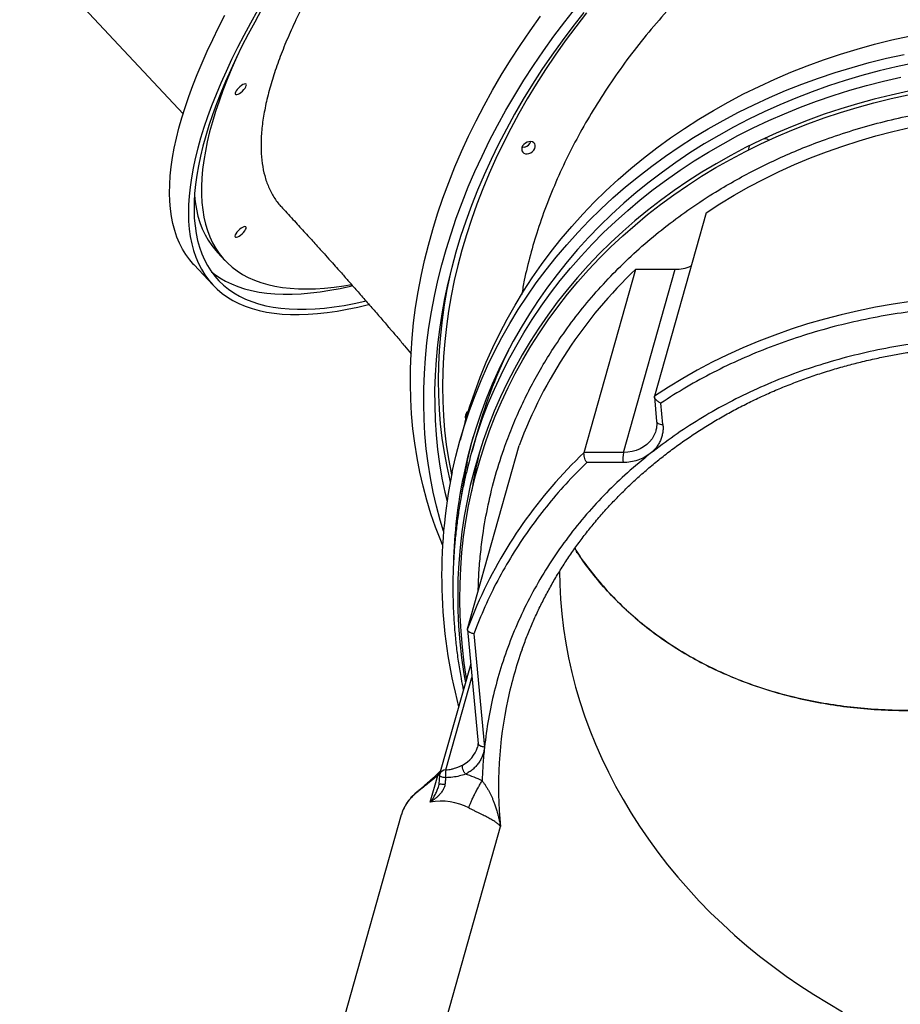
# Model space of a CAD drawing. Units: millimetres. Extents: x -11856 to 28540, y -207 to 47901.
# Drawn here: x 16404 to 17005, y 44350 to 45022 of the extents above; entities that cross this region are included whole.
import ezdxf

# ---------------------------------------------------------------- set-up
doc = ezdxf.new("R2010")
doc.units = ezdxf.units.MM

msp = doc.modelspace()

# ---------------------------------------------------------------- linework, layer by layer
at = {"color": 7, "linetype": 'Continuous', "lineweight": 25}
for p, q in [((16094.744, 45406.9855), (16515.1146, 44957.7698)), ((16901.408, 44935.5491), (16900.6594, 44932.8921)), ((16901.408, 44935.5491), (16901.5229, 44935.9166)), ((16871.9748, 44890.0915), (16836.7584, 44765.0915)), ((16538.5807, 44863.1756), (16543.7191, 44857.6846)), ((16522.5914, 44854.6502), (16535.4374, 44840.9226)), ((16788.802, 44726.6196), (16824.0178, 44851.6196)), ((16815.7046, 44726.6196), (16850.9205, 44851.6196)), ((16824.0178, 44851.6196), (16850.9205, 44851.6196)), ((16836.7179, 44764.582), (16838.2934, 44747.8027)), ((16842.5673, 44745.7702), (16841.1968, 44760.3621)), ((16707.7129, 44747.6611), (16704.191, 44735.161)), ((16716.0299, 44741.0004), (16711.8042, 44726.0004)), ((16837.8466, 44741.9067), (16837.7345, 44741.4909)), ((16709.2207, 44606.3236), (16744.4366, 44731.3236)), ((16815.7046, 44726.6196), (16788.802, 44726.6196)), ((16815.4066, 44719.7895), (16790.5567, 44719.7895)), ((16709.1787, 44605.8254), (16716.4834, 44528.0438)), ((16713.5294, 44602.9742), (16720.7897, 44525.6635)), ((16711.3827, 44582.358), (16690.1954, 44507.153)), ((16683.8444, 44488.1077), (16688.9728, 44506.3102)), ((16690.1172, 44505.9927), (16690.0867, 44506.1251)), ((16689.5865, 44500.1063), (16688.9814, 44497.4547)), ((16664.0294, 44479.3719), (16620.4904, 44324.8284)), ((16664.1744, 44479.6358), (16664.0933, 44479.3536)), ((16687.7382, 44315.4729), (16731.6878, 44471.473))]:
    msp.add_line(p, q, dxfattribs=at)
at = {"color": 8, "linetype": 'Continuous', "lineweight": 25}
for p, q in [((16694.4626, 44510.1255), (16712.24, 44573.2274)), ((16688.9728, 44506.3102), (16690.6279, 44508.689)), ((16690.1005, 44506.7198), (16688.9728, 44506.3102))]:
    msp.add_line(p, q, dxfattribs=at)
at = {"color": 7, "linetype": 'Continuous', "lineweight": 25, "flags": 128}
for points in [[(16565.7976, 45028.1074), (16561.0445, 45019.5921), (16556.5293, 45011.1809), (16552.255, 45002.88), (16548.2257, 44994.6958), (16544.4434, 44986.6346), (16540.9115, 44978.7025), (16537.6328, 44970.9056), (16534.6101, 44963.25), (16531.8449, 44955.7415), (16529.3401, 44948.3858), (16527.097, 44941.1886), (16525.1177, 44934.1552), (16523.4035, 44927.2914), (16521.9558, 44920.6021), (16520.7761, 44914.0925), (16519.8644, 44907.7676), (16519.2226, 44901.6324), (16518.8501, 44895.6915), (16518.7476, 44889.9493), (16518.9155, 44884.4104), (16519.3532, 44879.079), (16520.0604, 44873.959), (16521.0364, 44869.0547), (16522.2815, 44864.3695), (16523.7935, 44859.9072), (16525.5716, 44855.6711), (16527.6149, 44851.6645), (16529.9214, 44847.8905), (16532.4896, 44844.3519), (16535.3172, 44841.0514), (16538.4024, 44837.9917), (16541.7421, 44835.1749), (16545.3346, 44832.6034), (16549.177, 44830.2791), (16553.2663, 44828.2037), (16557.5989, 44826.3788), (16562.1718, 44824.8058), (16566.9816, 44823.4859), (16572.0246, 44822.4203), (16577.297, 44821.6096), (16582.7945, 44821.0544), (16588.5132, 44820.7553), (16594.4484, 44820.7124), (16600.5958, 44820.9258), (16606.9501, 44821.3953), (16613.5076, 44822.1205), (16620.2624, 44823.1009), (16627.2095, 44824.3358), (16634.3434, 44825.8242), (16641.6591, 44827.5649), (16641.8751, 44827.6195)], [(16568.714, 45028.7772), (16564.0124, 45020.326), (16559.5477, 45011.979), (16555.3244, 45003.7428), (16551.3452, 44995.6236), (16547.6134, 44987.6277), (16544.1321, 44979.7615), (16540.9029, 44972.0307), (16537.9294, 44964.4418), (16535.2138, 44957.0001), (16532.7576, 44949.7117), (16530.5637, 44942.5821), (16528.6325, 44935.6169), (16526.9664, 44928.8214), (16525.5664, 44922.2009), (16524.4334, 44915.7605), (16523.5689, 44909.5052), (16522.9729, 44903.4399), (16522.6462, 44897.569), (16522.589, 44891.8974), (16522.8012, 44886.4293), (16523.2828, 44881.1689), (16524.0338, 44876.1204), (16525.0528, 44871.2876), (16526.3394, 44866.6742), (16527.8929, 44862.2838), (16529.7115, 44858.1198), (16531.7944, 44854.1856), (16534.1395, 44850.4839), (16536.7449, 44847.0179), (16539.6093, 44843.7899), (16542.7302, 44840.8028), (16546.1047, 44838.0586), (16549.7306, 44835.5595), (16553.6054, 44833.3076), (16557.7253, 44831.3044), (16562.0878, 44829.5516), (16566.6893, 44828.0505), (16571.5264, 44826.8022), (16576.5947, 44825.8079), (16581.8909, 44825.0681), (16587.4112, 44824.5835), (16593.1504, 44824.3545), (16599.1052, 44824.3811), (16605.2697, 44824.6635), (16611.6403, 44825.2014), (16618.2116, 44825.9944), (16624.9784, 44827.0417), (16631.9354, 44828.3428), (16639.078, 44829.8965), (16639.8285, 44830.072)], [(16692.8394, 44672.9742), (16690.5592, 44680.5355), (16688.022, 44690.031), (16685.8056, 44699.6574), (16683.9126, 44709.4077), (16682.3438, 44719.274), (16681.1011, 44729.249), (16680.1847, 44739.325), (16679.5953, 44749.4943), (16679.334, 44759.7492), (16679.4003, 44770.0816), (16679.7946, 44780.4837), (16680.5165, 44790.9477), (16681.5656, 44801.4654), (16682.9408, 44812.0286), (16684.6412, 44822.6297), (16686.6654, 44833.26), (16689.0119, 44843.9117), (16691.6788, 44854.5767), (16694.6643, 44865.2465), (16697.9664, 44875.9132), (16701.5818, 44886.5685), (16705.5081, 44897.2044), (16709.7419, 44907.8126), (16714.2809, 44918.385), (16719.1208, 44928.9135), (16724.2582, 44939.3899), (16729.6889, 44949.8065), (16735.4096, 44960.1551), (16741.4148, 44970.4278), (16747.7005, 44980.6168), (16754.2618, 44990.7142), (16761.0934, 45000.7123), (16768.1902, 45010.6034), (16775.5473, 45020.38), (16783.1586, 45030.0345)], [(16788.5969, 45026.8439), (16781.0596, 45017.2691), (16773.7768, 45007.5725), (16766.754, 44997.7617), (16759.9967, 44987.8444), (16753.5103, 44977.8282), (16747.3, 44967.721), (16741.3705, 44957.5307), (16735.7262, 44947.2651), (16730.3718, 44936.9324), (16725.3116, 44926.5405), (16720.5494, 44916.0976), (16716.0886, 44905.6119), (16711.933, 44895.0913), (16708.0858, 44884.5442), (16704.5496, 44873.979), (16701.3281, 44863.4037), (16698.4227, 44852.8265), (16695.8368, 44842.2557), (16693.5714, 44831.6997), (16691.6288, 44821.1666), (16690.0104, 44810.6646), (16688.7177, 44800.202), (16687.7511, 44789.7869), (16687.1117, 44779.4274), (16686.8003, 44769.1315), (16686.817, 44758.9073), (16687.1613, 44748.7628), (16687.8331, 44738.706), (16688.8326, 44728.7445), (16690.1582, 44718.8862), (16691.8095, 44709.139), (16693.7845, 44699.5101), (16695.236, 44693.3393)], [(16790.4347, 45026.5295), (16783.0361, 45017.0436), (16775.8916, 45007.4377), (16769.0085, 44997.7196), (16762.3909, 44987.8969), (16756.0442, 44977.9775), (16749.9746, 44967.9692), (16744.1857, 44957.8799), (16738.6826, 44947.7176), (16733.4693, 44937.4906), (16728.5507, 44927.2067), (16723.9297, 44916.8743), (16719.611, 44906.5015), (16715.597, 44896.0966), (16711.892, 44885.6677), (16708.4978, 44875.2233), (16705.4179, 44864.7715), (16702.6547, 44854.3206), (16700.2099, 44843.8791), (16698.0856, 44833.4552), (16696.2841, 44823.057), (16694.8059, 44812.693), (16693.6529, 44802.3712), (16692.8256, 44792.1001), (16692.3249, 44781.8875), (16692.1509, 44771.7417), (16692.304, 44761.6707), (16692.7837, 44751.6826), (16693.5905, 44741.7851), (16694.723, 44731.9864), (16696.1802, 44722.294), (16697.9612, 44712.7157), (16698.3288, 44710.9444)], [(16522.5914, 44854.6502), (16522.4713, 44854.7791), (16519.6436, 44858.0795), (16517.0754, 44861.618), (16514.7689, 44865.3921), (16512.7257, 44869.3987), (16510.9475, 44873.6348), (16509.435, 44878.0972), (16508.1905, 44882.7823), (16507.2139, 44887.6867), (16506.5067, 44892.8066), (16506.069, 44898.138), (16505.9016, 44903.677), (16506.0037, 44909.419), (16506.3761, 44915.3601), (16507.0184, 44921.4953), (16507.9296, 44927.8201), (16509.1098, 44934.3296), (16510.5575, 44941.0189), (16512.2712, 44947.8829), (16514.2506, 44954.9161), (16516.4936, 44962.1134), (16518.9989, 44969.4692), (16521.7636, 44976.9777), (16524.7868, 44984.6333), (16528.0655, 44992.4301), (16531.5974, 45000.3621), (16535.3792, 45008.4234), (16539.409, 45016.6076), (16543.6834, 45024.9085)], [(16692.1538, 44663.6224), (16690.9516, 44666.5349), (16687.4631, 44675.594), (16684.2893, 44684.8056), (16681.4325, 44694.1627), (16678.8953, 44703.6581), (16676.679, 44713.2846), (16674.7859, 44723.0347), (16673.2176, 44732.9011), (16671.9745, 44742.8762), (16671.058, 44752.9522), (16670.4686, 44763.1215), (16670.2073, 44773.3762), (16670.2736, 44783.7087), (16670.6679, 44794.1109), (16671.3899, 44804.5748), (16672.4389, 44815.0924), (16673.8141, 44825.6558), (16675.5145, 44836.2567), (16677.5387, 44846.8871), (16679.8852, 44857.5388), (16682.5522, 44868.2037), (16685.5376, 44878.8737), (16688.8397, 44889.5403), (16692.4551, 44900.1957), (16696.3814, 44910.8315), (16700.6152, 44921.4396), (16705.1542, 44932.0121), (16709.9941, 44942.5405), (16715.1316, 44953.0171), (16720.5628, 44963.4336), (16726.2829, 44973.7823), (16732.2882, 44984.0549), (16738.5739, 44994.2438), (16745.1351, 45004.3412), (16751.9668, 45014.3393), (16759.0635, 45024.2305)], [(16707.7129, 44747.6611), (16710.6746, 44757.5848), (16714.1135, 44767.9051), (16717.8863, 44778.1144), (16721.9909, 44788.2049), (16726.4231, 44798.1688), (16731.1805, 44807.9985), (16736.2588, 44817.6864), (16741.6542, 44827.2252), (16747.3624, 44836.6074), (16753.3796, 44845.826), (16759.7011, 44854.874), (16766.3215, 44863.7442), (16773.2361, 44872.4299), (16780.4397, 44880.9247), (16787.9265, 44889.2218), (16795.6908, 44897.3148), (16803.727, 44905.1977), (16812.0287, 44912.8644), (16820.5894, 44920.309), (16829.4027, 44927.526), (16838.4617, 44934.5095), (16847.76, 44941.2544), (16857.2896, 44947.7553), (16867.0438, 44954.0076), (16877.0154, 44960.0062), (16887.1959, 44965.7466), (16897.5781, 44971.2244), (16908.1538, 44976.4354), (16918.9156, 44981.3757), (16929.8537, 44986.0414), (16940.9612, 44990.4289), (16952.2293, 44994.5349), (16963.6486, 44998.3563), (16975.2114, 45001.89), (16986.9083, 45005.1336), (16998.73, 45008.0844), (17010.6681, 45010.74)], [(16551.7762, 44996.5216), (16551.7667, 44996.5009), (16548.3544, 44988.7578), (16545.1944, 44981.1507), (16542.29, 44973.6856), (16539.6426, 44966.3684), (16537.2556, 44959.2049), (16535.1298, 44952.2009), (16533.2678, 44945.3617), (16531.6699, 44938.693), (16530.3386, 44932.2002), (16529.2743, 44925.888), (16528.478, 44919.7618), (16527.9501, 44913.8263), (16527.6912, 44908.0863), (16527.7012, 44902.5461), (16527.9806, 44897.2105), (16528.5295, 44892.0835), (16529.3463, 44887.1692), (16530.4311, 44882.4714), (16531.7834, 44877.994), (16533.4013, 44873.7405), (16535.2839, 44869.7144), (16537.4296, 44865.9186), (16539.8367, 44862.3563), (16542.5037, 44859.0303), (16545.4276, 44855.9433), (16548.6072, 44853.0977), (16552.039, 44850.4957), (16555.7206, 44848.1394), (16559.6498, 44846.0307), (16563.8221, 44844.1713), (16568.2352, 44842.5625), (16572.8853, 44841.2058)], [(16698.8662, 44713.537), (16701.288, 44724.1426), (16704.0508, 44734.6613), (16707.1527, 44745.0847), (16710.5916, 44755.4052), (16714.3648, 44765.6145), (16718.469, 44775.705), (16722.9016, 44785.6688), (16727.6586, 44795.4985), (16732.7369, 44805.1864), (16738.1323, 44814.7251), (16743.841, 44824.1074), (16749.8582, 44833.3261), (16756.1792, 44842.3739), (16762.7996, 44851.2442), (16769.7142, 44859.93), (16776.9178, 44868.4246), (16784.4046, 44876.7217), (16792.1694, 44884.8148), (16800.2055, 44892.6978), (16808.5068, 44900.3645), (16817.0674, 44907.8091), (16825.8808, 44915.0259), (16834.9403, 44922.0094), (16844.2381, 44928.7543), (16853.7682, 44935.2554), (16863.5224, 44941.5076), (16873.4935, 44947.5062), (16883.6744, 44953.2466), (16894.0566, 44958.7245), (16904.6324, 44963.9355), (16915.3937, 44968.8757), (16926.3323, 44973.5414), (16937.4397, 44977.9289), (16948.7074, 44982.0349), (16960.1272, 44985.8563), (16971.6895, 44989.3901), (16983.3863, 44992.6336), (16995.2081, 44995.5843), (17007.1462, 44998.2401)], [(17013.6669, 44992.3302), (17001.7951, 44989.798), (16990.0363, 44986.97), (16978.4001, 44983.8485), (16966.8944, 44980.4359), (16955.5295, 44976.7347), (16944.3138, 44972.748), (16933.2555, 44968.4788), (16922.3641, 44963.9305), (16911.6476, 44959.1064), (16901.1143, 44954.0106), (16890.7726, 44948.6468), (16880.6308, 44943.0194), (16870.6964, 44937.1326), (16860.977, 44930.9912), (16851.4808, 44924.5997), (16842.2144, 44917.9634), (16833.186, 44911.0873), (16824.4022, 44903.9768), (16815.8692, 44896.6374), (16807.5946, 44889.0749), (16799.5842, 44881.2951), (16791.8451, 44873.3041), (16784.3822, 44865.1082), (16777.202, 44856.7137), (16770.3102, 44848.1272), (16763.7118, 44839.3554), (16757.4123, 44830.4052), (16751.416, 44821.2834), (16745.7283, 44811.9973), (16740.3534, 44802.554), (16735.2951, 44792.961), (16730.5577, 44783.2255), (16726.1451, 44773.3555), (16722.0605, 44763.3585), (16718.3068, 44753.2421), (16714.8874, 44743.0144), (16711.8047, 44732.6835), (16709.0614, 44722.2572), (16706.6591, 44711.7438), (16706.6591, 44711.7438)], [(16551.7886, 44970.8708), (16552.6193, 44971.1276), (16553.5896, 44971.6328), (16554.6277, 44972.3491), (16555.6563, 44973.2234), (16556.5994, 44974.1907), (16557.3872, 44975.1793), (16557.9603, 44976.1159), (16558.2774, 44976.9312), (16558.3146, 44977.5644), (16558.0686, 44977.9688), (16557.5584, 44978.1143), (16556.8212, 44977.9902), (16555.9123, 44977.6056), (16554.8986, 44976.9891), (16553.8552, 44976.1864), (16552.8606, 44975.2569), (16551.987, 44974.2697), (16551.2999, 44973.2981), (16550.8507, 44972.414), (16550.6719, 44971.6829), (16550.7773, 44971.1592), (16551.1592, 44970.8817), (16551.7886, 44970.8708)], [(17010.093, 44973.0775), (16998.3652, 44970.5246), (16986.7519, 44967.6782), (16975.261, 44964.5403), (16963.9028, 44961.1136), (16952.6852, 44957.4007), (16941.6173, 44953.4045), (16930.7078, 44949.1281), (16919.9656, 44944.5752), (16909.3989, 44939.7489), (16899.0162, 44934.6534), (16888.8252, 44929.2924), (16878.8345, 44923.6703), (16869.0513, 44917.7915), (16859.484, 44911.6605), (16850.1399, 44905.2822), (16841.0261, 44898.6618), (16832.1503, 44891.8043), (16823.5186, 44884.7152), (16815.1386, 44877.3999), (16807.0167, 44869.8643), (16799.1589, 44862.1144), (16791.5719, 44854.1561), (16784.261, 44845.9958), (16777.2329, 44837.6399), (16770.4929, 44829.095), (16764.0455, 44820.3677), (16757.8962, 44811.465), (16752.0502, 44802.3938), (16746.5118, 44793.1614), (16741.2856, 44783.7748), (16736.3752, 44774.2417), (16731.7851, 44764.5693), (16727.5184, 44754.7654), (16723.5783, 44744.8376), (16719.9686, 44734.7939), (16716.6918, 44724.6419), (16713.7507, 44714.3899), (16711.1467, 44704.0458), (16708.8831, 44693.6178), (16706.961, 44683.114), (16705.3817, 44672.5428), (16704.1472, 44661.9123), (16703.2579, 44651.2311), (16702.7143, 44640.5076), (16702.5173, 44629.7501), (16702.6671, 44618.967), (16703.1634, 44608.167), (16704.0055, 44597.3586), (16705.1933, 44586.5501), (16706.7254, 44575.7501), (16707.7664, 44569.5224)], [(16708.6075, 44572.5075), (16707.0444, 44582.9568), (16705.7684, 44593.7692), (16704.8395, 44604.5837), (16704.2587, 44615.3918), (16704.0256, 44626.1849), (16704.141, 44636.9544), (16704.6044, 44647.6918), (16705.416, 44658.3885), (16706.5747, 44669.0361), (16708.0796, 44679.6261), (16709.9298, 44690.15), (16712.1237, 44700.5996), (16714.6595, 44710.9666), (16717.5348, 44721.2425), (16720.7482, 44731.4195), (16724.2964, 44741.4895), (16728.1769, 44751.4442), (16732.3864, 44761.276), (16736.9221, 44770.9769), (16741.7796, 44780.5393), (16746.9557, 44789.9556), (16752.446, 44799.2183), (16758.2458, 44808.32), (16764.3517, 44817.2536), (16770.7575, 44826.0119), (16777.4585, 44834.588), (16784.4499, 44842.9751), (16791.7255, 44851.1665), (16799.28, 44859.1558), (16807.1073, 44866.9364), (16815.2011, 44874.5024), (16823.5548, 44881.8477), (16832.1622, 44888.9665), (16841.0161, 44895.853), (16850.1094, 44902.502), (16859.4354, 44908.908), (16868.986, 44915.066), (16878.754, 44920.971), (16888.7318, 44926.6186), (16898.9113, 44932.004), (16909.2844, 44937.1229), (16919.843, 44941.9716), (16930.5785, 44946.5459), (16941.4828, 44950.8425), (16952.5464, 44954.8577), (16963.7612, 44958.5883), (16975.1185, 44962.0316), (16986.6088, 44965.1845), (16998.2227, 44968.045), (17009.9519, 44970.6104)], [(16871.9748, 44890.0915), (16881.5058, 44896.2692), (16891.2662, 44902.1808), (16901.2473, 44907.8214), (16911.4407, 44913.1859), (16921.8362, 44918.2696), (16932.4263, 44923.068), (16943.2004, 44927.5771), (16954.1495, 44931.7926), (16965.2637, 44935.7111), (16976.5337, 44939.3289), (16987.9497, 44942.6429), (16999.5006, 44945.6503), (17011.1774, 44948.3484), (17022.9695, 44950.7346), (17034.8662, 44952.8072), (17046.8572, 44954.5641), (17058.9321, 44956.0038), (17071.08, 44957.125), (17083.2909, 44957.9268)], [(16912.001, 44940.9704), (16913.4253, 44940.5739), (16915.0861, 44939.831)], [(16751.1709, 44930.6184), (16752.4112, 44931.1304), (16753.5356, 44931.8987), (16754.4597, 44932.8663), (16755.1158, 44933.9615), (16755.4548, 44935.103), (16755.452, 44936.2062), (16755.1067, 44937.1892), (16754.4454, 44937.9791), (16753.517, 44938.5174), (16752.3902, 44938.7642), (16751.1485, 44938.701), (16749.884, 44938.3328), (16748.6904, 44937.6865), (16747.6566, 44936.8104), (16746.8589, 44935.7693), (16746.3563, 44934.6405), (16746.187, 44933.5075), (16746.3625, 44932.4547), (16746.8703, 44931.5599), (16747.6729, 44930.8895), (16748.7105, 44930.4932), (16749.9059, 44930.4006), (16751.1709, 44930.6184)], [(16748.2503, 44934.9791), (16746.9853, 44934.7613), (16746.3964, 44934.767)], [(16522.8828, 44902.205), (16523.3911, 44897.5745), (16524.2079, 44892.6602), (16525.2927, 44887.9626), (16526.645, 44883.4852), (16528.2629, 44879.2317), (16530.1455, 44875.2054), (16532.2908, 44871.4096), (16534.6983, 44867.8473), (16537.3648, 44864.5214), (16538.5807, 44863.1756)], [(16551.5764, 44873.5072), (16552.4071, 44873.764), (16553.3775, 44874.2692), (16554.4155, 44874.9856), (16555.4441, 44875.8597), (16556.3872, 44876.8271), (16557.175, 44877.8157), (16557.7481, 44878.7523), (16558.0652, 44879.5675), (16558.1024, 44880.2008), (16557.8564, 44880.6052), (16557.3462, 44880.7508), (16556.609, 44880.6265), (16555.7001, 44880.242), (16554.6864, 44879.6254), (16553.643, 44878.8227), (16552.6479, 44877.8933), (16551.7748, 44876.9061), (16551.0877, 44875.9345), (16550.6385, 44875.0503), (16550.4597, 44874.3193), (16550.5651, 44873.7956), (16550.947, 44873.518), (16551.5764, 44873.5072)], [(16534.6139, 44849.8078), (16536.4702, 44848.3543), (16540.0961, 44845.8552), (16543.9709, 44843.6032), (16548.0908, 44841.6002), (16552.4533, 44839.8473), (16557.0548, 44838.3462), (16561.8914, 44837.098), (16566.9602, 44836.1037), (16572.2564, 44835.3638), (16577.7767, 44834.8793), (16583.5159, 44834.6501), (16589.4707, 44834.6768), (16595.6352, 44834.9592), (16602.0058, 44835.4971), (16608.5771, 44836.2901), (16615.3439, 44837.3375), (16622.3009, 44838.6385), (16629.443, 44840.1923), (16630.678, 44840.4821)], [(16697.5148, 44849.2629), (16697.2893, 44848.2398), (16695.1655, 44837.8159), (16693.3635, 44827.4177), (16691.8853, 44817.0537), (16690.7323, 44806.7319), (16689.905, 44796.4607), (16689.4043, 44786.2482), (16689.2303, 44776.1024), (16689.3833, 44766.0314), (16689.8635, 44756.0433), (16690.6698, 44746.1458), (16691.8023, 44736.3471), (16693.2595, 44726.6546), (16695.041, 44717.0764), (16697.1443, 44707.6196), (16697.4395, 44706.4075)], [(16572.8853, 44841.2058), (16577.7691, 44840.1023), (16582.8818, 44839.2526), (16588.2199, 44838.6576), (16593.7799, 44838.3177), (16599.5558, 44838.2333), (16605.5444, 44838.4043), (16611.7399, 44838.8306), (16618.1381, 44839.5118), (16624.7337, 44840.4475), (16629.9503, 44841.3421)], [(17048.0745, 44832.9268), (17035.8642, 44832.125), (17023.7163, 44831.0038), (17011.6413, 44829.5641), (16999.6503, 44827.8072), (16987.7532, 44825.7346), (16975.9615, 44823.3484), (16964.2847, 44820.6503), (16952.7333, 44817.6429), (16941.3179, 44814.3289), (16930.0478, 44810.7111), (16918.9332, 44806.7926), (16907.9841, 44802.5771), (16897.2099, 44798.068), (16886.6203, 44793.2696), (16876.2243, 44788.1859), (16866.0315, 44782.8214), (16856.0503, 44777.1808), (16846.2899, 44771.2692), (16836.7584, 44765.0915)], [(16708.9966, 44752.1015), (16708.361, 44752.0299), (16707.7721, 44752.0356)], [(16709.0538, 44720.2438), (16711.4561, 44730.7572), (16713.1174, 44737.2337)], [(16771.9682, 44645.6803), (16772.1279, 44636.4915), (16772.6348, 44626.4838), (16773.4888, 44616.4691), (16774.6885, 44606.4569), (16776.2335, 44596.456), (16778.1222, 44586.4759), (16780.3524, 44576.5258), (16782.9226, 44566.6147), (16785.8303, 44556.7519), (16789.0728, 44546.9465), (16792.6467, 44537.2073), (16796.5491, 44527.5436), (16800.7768, 44517.964), (16805.3249, 44508.4775), (16810.19, 44499.0928), (16815.3675, 44489.8186), (16820.8521, 44480.6633), (16826.6395, 44471.6354), (16832.7244, 44462.7433), (16839.1002, 44453.9951), (16845.7621, 44445.3989), (16852.7029, 44436.9626), (16859.9175, 44428.694), (16867.3981, 44420.6007), (16875.1386, 44412.6901), (16883.1318, 44404.9696), (16891.3696, 44397.4463), (16899.8449, 44390.127), (16908.5501, 44383.0185), (16917.477, 44376.1275), (16926.6174, 44369.4601), (16935.9625, 44363.0226), (16945.5045, 44356.8209), (16955.2334, 44350.8608), (16965.1416, 44345.1476)], [(16715.628, 44622.2847), (16713.2319, 44616.6107), (16709.2207, 44606.3236)]]:
    msp.add_lwpolyline(points, dxfattribs=at)
at = {"color": 8, "linetype": 'Continuous', "lineweight": 25, "flags": 128}
for points in [[(16714.7258, 44735.7859), (16716.0261, 44739.8155), (16719.5571, 44749.9615), (16723.4195, 44759.9935), (16727.6109, 44769.904), (16732.1275, 44779.6851), (16736.966, 44789.3291), (16742.1225, 44798.8287), (16747.5932, 44808.1763), (16753.3739, 44817.3646), (16759.4598, 44826.3865), (16765.8466, 44835.2351), (16772.5289, 44843.9033), (16779.5013, 44852.3844), (16786.7587, 44860.6717), (16794.2956, 44868.759), (16802.1057, 44876.6397), (16810.1833, 44884.308), (16818.5223, 44891.7575), (16827.1154, 44898.9826), (16835.9564, 44905.9777), (16845.0382, 44912.7372), (16854.3537, 44919.2561), (16863.8962, 44925.5291), (16873.658, 44931.5513), (16883.6311, 44937.3182), (16893.8077, 44942.8251), (16904.1803, 44948.0678), (16914.7409, 44953.0421), (16925.4807, 44957.7442), (16936.3917, 44962.1705), (16947.4652, 44966.3175), (16958.6929, 44970.1819), (16970.0659, 44973.7608), (16981.5753, 44977.0514), (16993.2116, 44980.0509), (17004.9666, 44982.7573)], [(16838.2934, 44747.8027), (16838.2958, 44747.7824), (16838.4441, 44747.3135), (16838.7783, 44746.8813), (16839.2852, 44746.5025), (16839.9451, 44746.1916), (16840.7329, 44745.9606), (16841.6184, 44745.8182), (16842.5673, 44745.7702)], [(16837.7345, 44741.4909), (16837.4565, 44740.5928), (16836.4576, 44738.2086), (16835.1267, 44735.9713), (16833.483, 44733.9132), (16831.5504, 44732.0645), (16829.357, 44730.4522), (16826.9351, 44729.0995), (16824.3192, 44728.0265), (16821.5488, 44727.2488), (16818.6629, 44726.7774), (16815.7046, 44726.6196)]]:
    msp.add_lwpolyline(points, dxfattribs=at)
at = {"color": 7, "linetype": 'Continuous', "lineweight": 25}
for centre, radius, start, end in [((16746.6116, 44940.8913), 6.1351, 285.4915831, 339.7303461), ((16851.0817, 44877.589), 25.9699, 269.6443087, 294.3423327), ((17044.7673, 44619.1125), 320.6086, 133.5140608, 159.5130523), ((17033.5991, 44651.4764), 329.9465, 153.2256825, 164.2566457), ((16712.0376, 44750.9699), 4.4039, 120.5647797, 205.5222099), ((17028.209, 44636.8584), 328.7224, 162.4855944, 166.0263983), ((17033.418, 44648.9002), 325.4708, 166.0167777, 170.9789851), ((16838.1972, 44722.2166), 22.9195, 168.9242306, 186.078871), ((17035.2342, 44651.3769), 333.3711, 168.0781597, 171.8864855), ((17040.649, 44642.5088), 349.0852, 168.2600935, 194.8190287), ((17033.1111, 44642.8642), 333.6394, 168.0856458, 178.588631), ((17008.5776, 44499.3734), 278.1088, 160.4800235, 167.825309), ((16694.4252, 44528.0416), 26.4715, 353.996389, 354.8456938), ((16691.4104, 44449.2765), 39.5614, 61.7372396, 101.0256555)]:
    msp.add_arc(centre, radius, start, end, dxfattribs=at)
at = {"color": 8, "linetype": 'Continuous', "lineweight": 25}
for centre, radius, start, end in [((17010.7028, 44493.1648), 322.0887, 133.546518, 156.3665914), ((17014.1982, 44498.4579), 283.7962, 167.8839326, 185.45624), ((16696.9193, 44531.2041), 19.8592, 296.4412999, 343.5836096), ((16694.3664, 44505.7147), 4.4119, 88.7506915, 160.9811592)]:
    msp.add_arc(centre, radius, start, end, dxfattribs=at)
at = {"color": 7, "linetype": 'Continuous', "lineweight": 25}
for points, knots in [([(17151.2702, 45425.9157), (17149.7486, 45427.4607), (17146.5032, 45430.7561), (17140.4803, 45434.7883), (17133.3897, 45438.2529), (17125.357, 45440.841), (17116.4157, 45442.5487), (17106.7548, 45443.3317), (17096.427, 45443.2109), (17085.4938, 45442.2239), (17073.7796, 45440.355), (17061.2901, 45437.5722), (17048.0518, 45433.863), (17034.3542, 45429.3088), (17020.2558, 45423.9451), (17005.8205, 45417.8241), (16990.8158, 45410.8454), (16975.2686, 45402.9983), (16959.2228, 45394.2876), (16943.03, 45384.9066), (16926.7512, 45374.9026), (16910.4449, 45364.3365), (16893.8447, 45353.0361), (16876.9977, 45341.0087), (16859.9576, 45328.2795), (16843.101, 45315.1307), (16826.4826, 45301.618), (16810.1491, 45287.8029), (16793.8322, 45273.4584), (16777.5908, 45258.612), (16761.4843, 45243.305), (16746.1407, 45228.1437), (16731.5695, 45213.1893), (16717.5258, 45198.2382), (16703.6622, 45182.8967), (16690.0624, 45167.2247), (16676.8774, 45151.3783), (16664.1711, 45135.407), (16652.001, 45119.3643), (16640.6348, 45103.603), (16630.0927, 45088.1711), (16620.3757, 45073.1077), (16611.3259, 45058.1672), (16603.0048, 45043.4078), (16595.4582, 45028.8869), (16588.8521, 45014.9207), (16583.1867, 45001.5445), (16578.4434, 44988.7796), (16574.5445, 44976.4207), (16571.5412, 44964.5289), (16569.4661, 44953.1581), (16568.3641, 44942.5565), (16568.2175, 44932.7429), (16568.9856, 44923.7163), (16570.6873, 44915.3394), (16573.3284, 44907.6406), (16577.0378, 44900.7742), (16580.0642, 44896.3117), (16582.1085, 44894.3911), (16582.3086, 44894.203)], [0, 0, 0, 0, 0.01558486, 0.03324003, 0.05088177, 0.06903564, 0.08720437, 0.10535833, 0.1230024, 0.14066004, 0.15830397, 0.17646035, 0.19463144, 0.21278766, 0.2304365, 0.24809903, 0.26574767, 0.28390937, 0.30208546, 0.32024713, 0.33789429, 0.35555522, 0.37320276, 0.39136302, 0.40953802, 0.42769841, 0.44533877, 0.46299279, 0.48063324, 0.49878651, 0.51695475, 0.53510833, 0.55180509, 0.56854807, 0.58617584, 0.60381713, 0.62144464, 0.63958456, 0.6577394, 0.67587933, 0.69350695, 0.71114811, 0.72877577, 0.74691495, 0.76506891, 0.78320806, 0.80084475, 0.81849491, 0.83613164, 0.85427997, 0.87244326, 0.89059161, 0.90823709, 0.92589609, 0.94354149, 0.96169926, 0.97987172, 0.99802944, 1, 1, 1, 1]), ([(17430.1155, 45078.7717), (17428.4879, 45081.3603), (17423.9703, 45088.5454), (17415.4396, 45099.5753), (17404.6862, 45111.889), (17392.8504, 45123.5297), (17379.9914, 45134.4687), (17366.1129, 45144.6387), (17351.5244, 45153.8193), (17336.292, 45162.0013), (17320.4951, 45169.1991), (17303.8761, 45175.5291), (17286.459, 45180.9315), (17268.2863, 45185.3643), (17249.7554, 45188.7304), (17230.9391, 45191.0436), (17211.9133, 45192.3391), (17192.3701, 45192.6382), (17172.3562, 45191.8966), (17151.9312, 45190.0915), (17131.5435, 45187.2621), (17111.263, 45183.4426), (17091.154, 45178.6879), (17070.8904, 45172.92), (17050.5372, 45166.1157), (17030.1645, 45158.2737), (17010.2184, 45149.5657), (16990.7579, 45140.0424), (16971.8296, 45129.7698), (16953.1267, 45118.5813), (16934.7254, 45106.4773), (16916.6987, 45093.4781), (16899.4436, 45079.87), (16883.002, 45065.7144), (16867.3952, 45051.0835), (16852.3691, 45035.7374), (16838.0027, 45019.6996), (16824.3621, 45003.0113), (16811.7514, 44986.0403), (16800.1876, 44968.854), (16789.6679, 44951.5191), (16780.0176, 44933.7517), (16771.31, 44915.5951), (16763.6027, 44897.1056), (16757.1618, 44879.0106), (16751.9775, 44861.3695), (16748.3292, 44846.6704), (16746.7911, 44837.7311), (16746.2328, 44834.4862)], [0, 0, 0, 0, 0.01234065, 0.03425301, 0.05618222, 0.07809448, 0.10064319, 0.12321027, 0.14575883, 0.16767227, 0.18960269, 0.21151634, 0.23406623, 0.25663406, 0.27918373, 0.30110325, 0.32303935, 0.34495854, 0.3675143, 0.39008881, 0.41264464, 0.43456684, 0.45650611, 0.47842821, 0.50098681, 0.52356398, 0.54612291, 0.5680512, 0.5899963, 0.61192416, 0.6344896, 0.65707323, 0.67963842, 0.70156465, 0.72350797, 0.74543421, 0.7679979, 0.79058026, 0.81314401, 0.83506168, 0.85699611, 0.87891397, 0.90146911, 0.92404274, 0.946598, 0.96734325, 0.98814593, 1, 1, 1, 1]), ([(16582.2614, 44894.1583), (16583.1744, 44893.1739), (16586.8154, 44889.2481), (16592.8266, 44882.6994), (16600.049, 44874.7916), (16606.4281, 44867.7574), (16611.9939, 44861.5861), (16616.6932, 44856.3468), (16620.5748, 44852.0012), (16623.7067, 44848.4816), (16626.4097, 44845.4355), (16628.9431, 44842.5733), (16632.6884, 44838.3295), (16637.7346, 44832.5843), (16643.9213, 44825.4926), (16650.0127, 44818.459), (16655.6485, 44811.9058), (16661.0621, 44805.5682), (16666.0415, 44799.7051), (16669.3075, 44795.8247), (16670.8043, 44794.0463)], [0, 0, 0, 0, 0.02849713, 0.11363869, 0.19055262, 0.25925013, 0.3197443, 0.37204473, 0.41386389, 0.44841719, 0.47656768, 0.50464418, 0.5339303, 0.60365909, 0.67740821, 0.74847811, 0.81784572, 0.87832633, 0.94423357, 1, 1, 1, 1]), ([(17043.4631, 44825.8396), (17036.1054, 44825.2767), (17021.3951, 44824.1512), (16999.5893, 44821.1147), (16978.0237, 44817.093), (16956.7723, 44811.9861), (16935.9423, 44805.8359), (16915.6234, 44798.6656), (16895.903, 44790.5088), (16876.8909, 44781.3957), (16858.5567, 44771.4376), (16846.9851, 44764.055), (16841.1968, 44760.3621)], [0, 0, 0, 0, 0.099544579, 0.199022817, 0.299095433, 0.399502183, 0.50000078, 0.60047523, 0.700890075, 0.80096885, 0.900443104, 1, 1, 1, 1]), ([(17074.406, 44805.0889), (17066.9875, 44804.9809), (17052.1632, 44804.7652), (17030.1297, 44803.0101), (17008.2304, 44800.1964), (16986.5511, 44796.2209), (16965.1729, 44791.095), (16944.2813, 44784.8486), (16923.9423, 44777.5156), (16904.232, 44769.1098), (16885.3108, 44759.7132), (16867.2445, 44749.3645), (16850.0042, 44738.185), (16839.246, 44729.9758), (16833.8626, 44725.8678)], [0, 0, 0, 0, 0.08274387, 0.16534636, 0.24808215, 0.33211195, 0.41598683, 0.49999965, 0.584029, 0.6679056, 0.75191775, 0.83466228, 0.91726424, 1, 1, 1, 1]), ([(16746.4364, 44592.1175), (16746.967, 44593.6359), (16748.5277, 44598.1019), (16751.4473, 44605.408), (16755.1729, 44614.0378), (16759.2156, 44622.5552), (16763.553, 44630.959), (16768.1883, 44639.24), (16773.1168, 44647.3911), (16778.3372, 44655.4038), (16783.8443, 44663.2716), (16789.6352, 44670.9865), (16795.7068, 44678.5411), (16802.0538, 44685.9287), (16808.6722, 44693.1418), (16815.5578, 44700.1733), (16822.7051, 44707.0169), (16830.1096, 44713.665), (16837.7649, 44720.1119), (16845.6658, 44726.3511), (16853.8072, 44732.3758), (16862.1822, 44738.1803), (16870.7848, 44743.7588), (16879.6086, 44749.1056), (16888.6476, 44754.2147), (16897.8946, 44759.0812), (16907.3433, 44763.6996), (16916.9868, 44768.0649), (16926.8181, 44772.1723), (16936.8303, 44776.0171), (16947.0167, 44779.5949), (16957.3709, 44782.9006), (16967.5252, 44785.8269), (16977.8121, 44788.4941), (16987.8473, 44790.8122), (16997.9773, 44792.8714), (17007.8145, 44794.6176), (17017.723, 44796.1255), (17027.6946, 44797.3936), (17037.7212, 44798.4216), (17047.7948, 44799.2085), (17057.907, 44799.7544), (17068.049, 44800.0587), (17078.2115, 44800.1223), (17088.3844, 44799.9454), (17098.557, 44799.5289), (17108.7166, 44798.8751), (17118.8476, 44797.9861), (17128.9292, 44796.8666), (17138.9299, 44795.5229), (17148.7937, 44793.9693), (17158.3935, 44792.237), (17167.4168, 44790.4064), (17175.1916, 44788.6679), (17182.1078, 44787.0014), (17188.6398, 44785.3346), (17193.1726, 44784.0803), (17195.5026, 44783.4356)], [0, 0, 0, 0, 0.00985748, 0.02899402, 0.04815742, 0.06734718, 0.08656274, 0.10580392, 0.12506988, 0.14436085, 0.16367556, 0.1830138, 0.20237573, 0.22176061, 0.24116828, 0.2605989, 0.28005213, 0.29952835, 0.31902685, 0.33854837, 0.35809374, 0.37766262, 0.39725575, 0.41687411, 0.43651888, 0.45619051, 0.47589112, 0.49562179, 0.51538471, 0.53518164, 0.55501544, 0.57489003, 0.59480753, 0.61272411, 0.63268157, 0.65058698, 0.66848961, 0.68638566, 0.70427546, 0.7221571, 0.74003025, 0.75789307, 0.77574366, 0.79357861, 0.81139439, 0.82918503, 0.84694276, 0.86465393, 0.88229796, 0.89983725, 0.91720323, 0.93424111, 0.95053562, 0.965021, 0.97559759, 0.987457, 1, 1, 1, 1]), ([(16841.1968, 44760.3621), (16840.5678, 44760.6727), (16839.3115, 44761.2929), (16838.0004, 44762.3739), (16837.2366, 44763.276), (16836.8563, 44763.9508), (16836.6771, 44764.5718), (16836.7317, 44764.9206), (16836.7584, 44765.0915)], [0, 0, 0, 0, 0.2506717, 0.50060649, 0.63451593, 0.76175949, 0.88322979, 1, 1, 1, 1]), ([(16842.5673, 44745.7702), (16842.622, 44744.8372), (16842.7315, 44742.9706), (16842.4547, 44740.1815), (16841.851, 44737.4351), (16840.883, 44734.7685), (16839.5722, 44732.2393), (16837.4494, 44729.1001), (16835.2897, 44727.1539), (16833.8626, 44725.8678)], [0, 0, 0, 0, 0.1234909, 0.24707984, 0.37352719, 0.50017521, 0.6266281, 0.75327954, 1, 1, 1, 1]), ([(16838.29, 44747.799), (16838.2934, 44747.7765), (16838.4069, 44747.0199), (16838.3806, 44745.5254), (16838.2412, 44743.5634), (16837.9314, 44742.3691), (16837.8056, 44741.8841)], [0, 0, 0, 0, 0.01110249, 0.37345424, 0.74553405, 1, 1, 1, 1]), ([(16833.8626, 44725.8678), (16828.6525, 44721.5939), (16818.2412, 44713.0535), (16803.8235, 44699.1854), (16790.283, 44684.5253), (16777.7554, 44669.0384), (16766.2902, 44652.7791), (16756.011, 44635.895), (16746.9324, 44618.4546), (16739.0967, 44600.5128), (16732.5435, 44582.2064), (16727.2941, 44563.6039), (16723.2381, 44544.7882), (16721.6088, 44532.0413), (16720.7935, 44525.6629)], [0, 0, 0, 0, 0.0828826, 0.16562371, 0.24849781, 0.33266799, 0.41668556, 0.50083853, 0.58472636, 0.66845995, 0.75232763, 0.83494777, 0.91740945, 1, 1, 1, 1]), ([(16790.5567, 44719.7895), (16790.2301, 44720.4259), (16789.6302, 44721.5944), (16789.0833, 44723.2662), (16788.8143, 44724.4771), (16788.7072, 44725.3485), (16788.6924, 44726.0849), (16788.7659, 44726.4435), (16788.802, 44726.6196)], [0, 0, 0, 0, 0.27235666, 0.50009621, 0.63279033, 0.75989954, 0.88206917, 1, 1, 1, 1]), ([(16833.8626, 44725.8678), (16832.5747, 44724.9528), (16829.9982, 44723.1222), (16825.4379, 44721.2513), (16820.5555, 44720.0114), (16817.1233, 44719.8635), (16815.4066, 44719.7895)], [0, 0, 0, 0, 0.2499345, 0.49999653, 0.74992279, 1, 1, 1, 1]), ([(16790.5567, 44719.7895), (16785.7182, 44714.9372), (16776.0523, 44705.2439), (16762.8488, 44689.7484), (16750.6504, 44673.6024), (16739.5673, 44656.7954), (16729.6467, 44639.3962), (16720.8241, 44621.4892), (16715.9629, 44609.1507), (16713.5294, 44602.9742)], [0, 0, 0, 0, 0.14298906, 0.28564981, 0.42842681, 0.57156445, 0.71433294, 0.85699602, 1, 1, 1, 1]), ([(16709.1935, 44716.0709), (16708.516, 44713.2968), (16707.0242, 44707.1888), (16705.0879, 44697.6535), (16703.3143, 44687.4871), (16701.8596, 44677.2471), (16700.7157, 44666.9434), (16699.8863, 44656.5822), (16699.3737, 44646.1707), (16699.1791, 44635.7161), (16699.3043, 44625.2259), (16699.7489, 44614.7072), (16700.5159, 44604.1676), (16701.6026, 44593.6146), (16703.0219, 44583.0567), (16704.587, 44573.3534), (16705.8249, 44567.1851), (16706.3587, 44564.5252)], [0, 0, 0, 0, 0.05656878, 0.12455282, 0.1926219, 0.2607789, 0.32902472, 0.39736303, 0.46579473, 0.53432283, 0.60294779, 0.67167228, 0.74049699, 0.80942345, 0.87845216, 0.94758512, 1, 1, 1, 1]), ([(16783.2525, 44660.0647), (16784.4453, 44658.1758), (16788.5116, 44651.7362), (16796.5312, 44641.4528), (16807.2406, 44629.2364), (16818.9511, 44617.7986), (16831.5271, 44607.1392), (16844.9328, 44597.3232), (16859.1297, 44588.3855), (16874.1099, 44580.3591), (16889.834, 44573.2396), (16906.2454, 44567.0415), (16923.2663, 44561.7915), (16940.819, 44557.516), (16958.8539, 44554.2372), (16977.3507, 44551.9807), (16996.2693, 44550.7305), (17015.5467, 44550.4815), (17035.0922, 44551.2328), (17054.8154, 44552.9832), (17074.6553, 44555.7357), (17094.5804, 44559.506), (17114.5561, 44564.2671), (17134.5211, 44569.9964), (17154.3823, 44576.6643), (17174.0469, 44584.2425), (17193.4516, 44592.7147), (17212.5583, 44602.0856), (17231.3414, 44612.3208), (17249.7454, 44623.382), (17267.6851, 44635.2153), (17285.0777, 44647.7664), (17301.8552, 44661.007), (17318.0073, 44674.9088), (17333.4074, 44689.507), (17343.656, 44699.7208), (17348.5327, 44705.1863), (17348.749, 44705.4287)], [0, 0, 0, 0, 0.012370369, 0.042174011, 0.07207161, 0.102017079, 0.131962508, 0.161859875, 0.191663837, 0.221471409, 0.251373241, 0.281322834, 0.311272185, 0.341173809, 0.370981592, 0.400793595, 0.430699532, 0.460653424, 0.490607152, 0.52051306, 0.55032533, 0.580133175, 0.610035091, 0.639984551, 0.669934601, 0.699836237, 0.729644347, 0.759451893, 0.789354053, 0.819303627, 0.849253495, 0.879155314, 0.908963268, 0.938767191, 0.968665168, 0.998610562, 1, 1, 1, 1]), ([(17348.6636, 44705.4957), (17344.2849, 44700.8726), (17335.0755, 44691.149), (17320.0955, 44677.0077), (17304.0104, 44662.963), (17287.2725, 44649.5792), (17269.9823, 44636.9043), (17252.1825, 44624.9883), (17233.895, 44613.8654), (17215.159, 44603.5392), (17196.0369, 44594.0336), (17176.618, 44585.3925), (17156.9929, 44577.6563), (17137.2202, 44570.8588), (17117.3306, 44565.0293), (17097.3595, 44560.1587), (17077.3696, 44556.2544), (17057.4541, 44553.3315), (17037.706, 44551.4066), (17018.189, 44550.4938), (16998.9405, 44550.6159), (16979.9874, 44551.7511), (16961.3851, 44553.8879), (16943.2196, 44557.0137), (16925.5767, 44561.116), (16908.5157, 44566.1914), (16892.0766, 44572.2503), (16876.2749, 44579.2642), (16861.1546, 44587.2021), (16846.785, 44596.0256), (16833.2332, 44605.6941), (16820.5548, 44616.1886), (16808.7699, 44627.4957), (16797.9444, 44639.6225), (16789.4258, 44650.4005), (16784.9171, 44657.3812), (16783.3422, 44659.8196)], [0, 0, 0, 0, 0.027112533, 0.057024181, 0.086983498, 0.116942564, 0.146853961, 0.17667158, 0.206488788, 0.236400132, 0.266359035, 0.296318688, 0.32622958, 0.356047198, 0.385866255, 0.415779236, 0.445740428, 0.47570123, 0.505614825, 0.535433699, 0.565252193, 0.595164206, 0.625124258, 0.655084646, 0.684997077, 0.71481506, 0.744637367, 0.774553873, 0.804517951, 0.834482015, 0.864398362, 0.894220245, 0.924040533, 0.953954423, 0.983916262, 1, 1, 1, 1]), ([(16784.0126, 44658.113), (16784.0119, 44658.1147), (16784.0104, 44658.1184), (16783.9792, 44658.1873), (16783.9315, 44658.2977), (16783.863, 44658.4587), (16783.7474, 44658.742), (16783.5478, 44659.2464), (16783.2233, 44660.139), (16782.9409, 44660.9412), (16782.7642, 44661.5173), (16782.739, 44661.5997)], [0, 0, 0, 0, 0.07512405, 0.15439364, 0.23509533, 0.31800514, 0.40160138, 0.57324629, 0.76590621, 0.96652613, 1, 1, 1, 1]), ([(16713.5294, 44602.9742), (16713.1304, 44603.056), (16712.3833, 44603.2091), (16711.2175, 44603.6442), (16710.2835, 44604.1873), (16709.6399, 44604.7935), (16709.1684, 44605.483), (16709.2, 44605.9907), (16709.2207, 44606.3236)], [0, 0, 0, 0, 0.15507717, 0.29033393, 0.50064729, 0.63140964, 0.75831437, 1, 1, 1, 1]), ([(16720.7516, 44525.2729), (16720.6184, 44524.3486), (16720.352, 44522.4991), (16719.5038, 44519.8047), (16718.3299, 44517.2037), (16716.7984, 44514.742), (16714.9518, 44512.4635), (16712.8197, 44510.4259), (16710.459, 44508.6177), (16708.7093, 44507.6393), (16707.8341, 44507.1499)], [0, 0, 0, 0, 0.12340949, 0.24691833, 0.37336071, 0.49999494, 0.62644114, 0.7530799, 0.87649025, 1, 1, 1, 1]), ([(16716.45, 44528.3148), (16716.4259, 44527.9955), (16716.3557, 44527.0665), (16716.1072, 44526.1763), (16715.9441, 44525.5921)], [0, 0, 0, 0, 0.34363493, 1, 1, 1, 1]), ([(16720.7897, 44525.6635), (16720.3665, 44525.7091), (16719.5878, 44525.7931), (16718.4402, 44526.1225), (16717.5414, 44526.5611), (16716.9348, 44527.0822), (16716.5583, 44527.5588), (16716.5679, 44527.8906), (16716.5726, 44528.0523)], [0, 0, 0, 0, 0.18708017, 0.34426419, 0.56796199, 0.7177061, 0.86236847, 1, 1, 1, 1]), ([(16720.7516, 44525.2729), (16720.3854, 44521.5004), (16719.6531, 44513.9552), (16719.3647, 44506.3556), (16719.2205, 44502.5557)], [0, 0, 0, 0, 0.49999893, 1, 1, 1, 1]), ([(16690.8615, 44509.5168), (16690.268, 44508.8943), (16688.8875, 44507.4467), (16686.717, 44505.4169), (16684.488, 44503.4146), (16682.4622, 44501.6409), (16680.3495, 44499.8212), (16678.3126, 44498.0847), (16676.5351, 44496.5916), (16675.0359, 44495.3617), (16673.8908, 44494.3751), (16672.9537, 44493.5214), (16672.1358, 44492.7359), (16671.27, 44491.8542), (16670.1872, 44490.6687), (16668.7869, 44488.9609), (16667.1152, 44486.5369), (16665.3336, 44483.306), (16664.4898, 44480.7592), (16664.0285, 44479.3666)], [0, 0, 0, 0, 0.084029855, 0.195420264, 0.258671433, 0.327092075, 0.400824294, 0.457911638, 0.507562074, 0.549675212, 0.584097689, 0.609862306, 0.634214554, 0.65992061, 0.693240964, 0.743673082, 0.811519504, 0.896939786, 1, 1, 1, 1]), ([(16694.4626, 44510.1255), (16694.4073, 44509.8331), (16694.2939, 44509.2335), (16694.2081, 44507.8482), (16694.184, 44506.3008), (16694.2462, 44505.2655), (16694.2742, 44504.7995)], [0, 0, 0, 0, 0.243822196, 0.50002769, 0.774945888, 1, 1, 1, 1]), ([(16694.4626, 44510.1255), (16695.1111, 44510.1687), (16696.3673, 44510.2523), (16698.3448, 44510.6107), (16700.2152, 44511.1046), (16701.8583, 44511.6695), (16703.2557, 44512.2295), (16704.5209, 44512.7934), (16705.3637, 44513.2204), (16705.7622, 44513.4223)], [0, 0, 0, 0, 0.16190673, 0.31364946, 0.50001421, 0.64463149, 0.75017405, 0.88187377, 1, 1, 1, 1]), ([(16707.8341, 44507.1499), (16707.4808, 44507.6818), (16706.7742, 44508.7455), (16706.0199, 44510.5708), (16705.6105, 44512.2695), (16705.7116, 44513.0381), (16705.7622, 44513.4223)], [0, 0, 0, 0, 0.25001917, 0.49999673, 0.75000413, 1, 1, 1, 1]), ([(16690.0476, 44505.9994), (16689.9793, 44505.0223), (16689.843, 44503.0696), (16689.6691, 44501.0916), (16689.5822, 44500.1035)], [0, 0, 0, 0, 0.500420077, 1, 1, 1, 1]), ([(16690.214, 44507.1467), (16690.1611, 44506.9792), (16690.0564, 44506.6477), (16690.0466, 44506.3003), (16690.0418, 44506.1284)], [0, 0, 0, 0, 0.50526182, 1, 1, 1, 1]), ([(16694.2742, 44504.7995), (16694.2056, 44504.0293), (16694.0683, 44502.4893), (16693.8947, 44500.9311), (16693.8079, 44500.1521)], [0, 0, 0, 0, 0.500068894, 1, 1, 1, 1]), ([(16707.8341, 44507.1499), (16706.4816, 44506.7251), (16703.6787, 44505.8447), (16699.08, 44505.0281), (16695.8962, 44504.8766), (16694.2742, 44504.7995)], [0, 0, 0, 0, 0.313862122, 0.650453376, 1, 1, 1, 1]), ([(16719.2205, 44502.5557), (16717.3906, 44503.472), (16713.7308, 44505.3046), (16709.7996, 44506.5348), (16707.8341, 44507.1499)], [0, 0, 0, 0, 0.5000005, 1, 1, 1, 1]), ([(16710.1434, 44484.1216), (16710.3076, 44484.6532), (16710.636, 44485.7163), (16711.4488, 44487.7825), (16712.4603, 44490.0981), (16713.6553, 44492.6118), (16714.9818, 44495.2189), (16716.3887, 44497.8148), (16717.8291, 44500.3252), (16718.7567, 44501.8122), (16719.2205, 44502.5557)], [0, 0, 0, 0, 0.12499982, 0.24999743, 0.37500053, 0.50000164, 0.6249993, 0.74999468, 0.87499648, 1, 1, 1, 1]), ([(16719.2205, 44502.5557), (16719.6048, 44502.0728), (16720.4156, 44501.054), (16721.5387, 44499.4479), (16722.6621, 44497.69), (16723.6948, 44495.8933), (16724.6524, 44494.0589), (16725.5459, 44492.1904), (16726.4245, 44490.1785), (16727.3032, 44487.9703), (16728.1824, 44485.5189), (16729.0609, 44482.7822), (16729.8077, 44480.1495), (16730.4745, 44477.4918), (16731.1051, 44474.6949), (16731.4807, 44472.6184), (16731.6878, 44471.473)], [0, 0, 0, 0, 0.04494154, 0.09480705, 0.14978027, 0.20998983, 0.26464851, 0.32422589, 0.38874271, 0.45822303, 0.53780568, 0.62678734, 0.72517364, 0.79566784, 0.88727723, 1, 1, 1, 1]), ([(16693.8079, 44500.1521), (16693.7024, 44499.5756), (16693.4822, 44498.3722), (16692.7778, 44496.861), (16691.9828, 44495.5432), (16691.142, 44494.4028), (16690.0876, 44493.1842), (16688.7596, 44491.8716), (16687.2941, 44490.6071), (16685.6306, 44489.3216), (16684.5035, 44488.5556), (16683.8444, 44488.1077)], [0, 0, 0, 0, 0.1034618, 0.21596386, 0.29723539, 0.384022, 0.47664816, 0.5970405, 0.73479079, 0.84488899, 1, 1, 1, 1]), ([(16688.9833, 44497.4758), (16689, 44497.5226), (16689.0653, 44497.7052), (16689.1137, 44497.9037), (16689.1497, 44498.0513)], [0, 0, 0, 0, 0.25638363, 1, 1, 1, 1]), ([(16731.6878, 44471.473), (16731.4497, 44471.7734), (16731.0112, 44472.3265), (16730.1891, 44473.0928), (16729.3391, 44473.7788), (16728.3665, 44474.4863), (16727.2113, 44475.2464), (16725.9137, 44476.0267), (16724.5323, 44476.8042), (16723.0607, 44477.5954), (16721.4856, 44478.4101), (16719.8797, 44479.2184), (16718.1389, 44480.0809), (16716.2524, 44481.0106), (16714.2118, 44482.0237), (16712.1796, 44483.0475), (16710.8102, 44483.7699), (16710.1434, 44484.1216)], [0, 0, 0, 0, 0.09399642, 0.17307592, 0.23724311, 0.3055614, 0.38429604, 0.45650999, 0.52226165, 0.59078359, 0.65471042, 0.71420832, 0.76948986, 0.83305976, 0.89213701, 0.94748071, 1, 1, 1, 1])]:
    msp.add_open_spline(points, degree=3, knots=knots, dxfattribs=at)
at = {"color": 8, "linetype": 'Continuous', "lineweight": 25}
for points, knots in [([(16716.5011, 44632.1652), (16716.6459, 44636.3399), (16716.9371, 44644.7301), (16718.0183, 44657.434), (16719.9141, 44672.8739), (16723.132, 44690.9018), (16728.1672, 44711.198), (16733.9346, 44729.2009), (16739.9909, 44744.9795), (16745.9735, 44758.6122), (16752.6006, 44771.9631), (16759.87, 44785.0331), (16768.5016, 44798.9815), (16778.677, 44813.6589), (16790.6031, 44828.8793), (16803.4684, 44843.4709), (16817.2486, 44857.4098), (16831.8861, 44870.654), (16847.3386, 44883.1491), (16863.5775, 44894.8709), (16879.3473, 44905.0115), (16894.4204, 44913.7366), (16908.6119, 44921.1957), (16923.1736, 44928.1124), (16938.1054, 44934.4868), (16954.4034, 44940.6992), (16972.0987, 44946.5986), (16991.2188, 44952.0095), (17010.6939, 44956.5753), (17030.1189, 44960.2188), (17049.4145, 44962.9966), (17068.5134, 44964.9301), (17087.7609, 44966.1403), (17100.6856, 44966.2893), (17107.1547, 44966.3639)], [0, 0, 0, 0, 0.0230546, 0.04633393, 0.07055291, 0.10929626, 0.14799941, 0.18678862, 0.2143658, 0.24187384, 0.26935813, 0.29686338, 0.3244353, 0.3596285, 0.3947255, 0.42982061, 0.46500747, 0.50020024, 0.53529773, 0.57039265, 0.60557955, 0.63315681, 0.66066472, 0.6881489, 0.71565453, 0.74322608, 0.77630061, 0.80929545, 0.84228853, 0.87535704, 0.90655208, 0.93768065, 0.96880815, 1, 1, 1, 1]), ([(16688.9728, 44506.3102), (16688.3291, 44505.7716), (16687.0696, 44504.7177), (16684.9968, 44503.0374), (16682.8537, 44501.3164), (16680.7812, 44499.659), (16678.9153, 44498.1676), (16677.253, 44496.8402), (16675.9086, 44495.7586), (16674.8339, 44494.8836), (16673.9612, 44494.1499), (16673.0101, 44493.3123), (16671.9942, 44492.3594), (16670.8219, 44491.173), (16669.5258, 44489.7154), (16668.1552, 44487.9455), (16666.8381, 44485.9506), (16665.6417, 44483.7147), (16664.6934, 44481.5975), (16664.3204, 44480.1877), (16664.1744, 44479.6358)], [0, 0, 0, 0, 0.07567308, 0.14805489, 0.22687191, 0.29975019, 0.3551187, 0.40757922, 0.45792365, 0.48341916, 0.51250426, 0.54524198, 0.58165772, 0.62178575, 0.67772016, 0.73861365, 0.80448415, 0.8753486, 0.95120865, 1, 1, 1, 1]), ([(16694.2742, 44504.7995), (16693.7404, 44504.8638), (16692.6739, 44504.9924), (16691.6889, 44505.208), (16690.9728, 44505.4259), (16690.5023, 44505.6152), (16690.1207, 44505.8325), (16690.1181, 44505.9517), (16690.1172, 44505.9927)], [0, 0, 0, 0, 0.25054999, 0.500582848, 0.556091321, 0.743323785, 0.911542003, 1, 1, 1, 1]), ([(16683.8444, 44488.1077), (16684.3558, 44488.7985), (16685.277, 44490.043), (16686.4278, 44491.9004), (16687.3051, 44493.4897), (16687.9992, 44494.9119), (16688.5601, 44496.214), (16688.8528, 44497.0868), (16688.9833, 44497.4758)], [0, 0, 0, 0, 0.26227337, 0.47251109, 0.63075702, 0.77052745, 0.8977226, 1, 1, 1, 1]), ([(16693.8079, 44500.1521), (16693.185, 44500.192), (16691.9391, 44500.2719), (16690.5171, 44500.2673), (16689.7131, 44500.2047), (16689.6799, 44500.1205), (16689.6709, 44500.0977)], [0, 0, 0, 0, 0.29663881, 0.59329695, 0.88990467, 1, 1, 1, 1])]:
    msp.add_open_spline(points, degree=3, knots=knots, dxfattribs=at)

doc.saveas('drawing.dxf')
